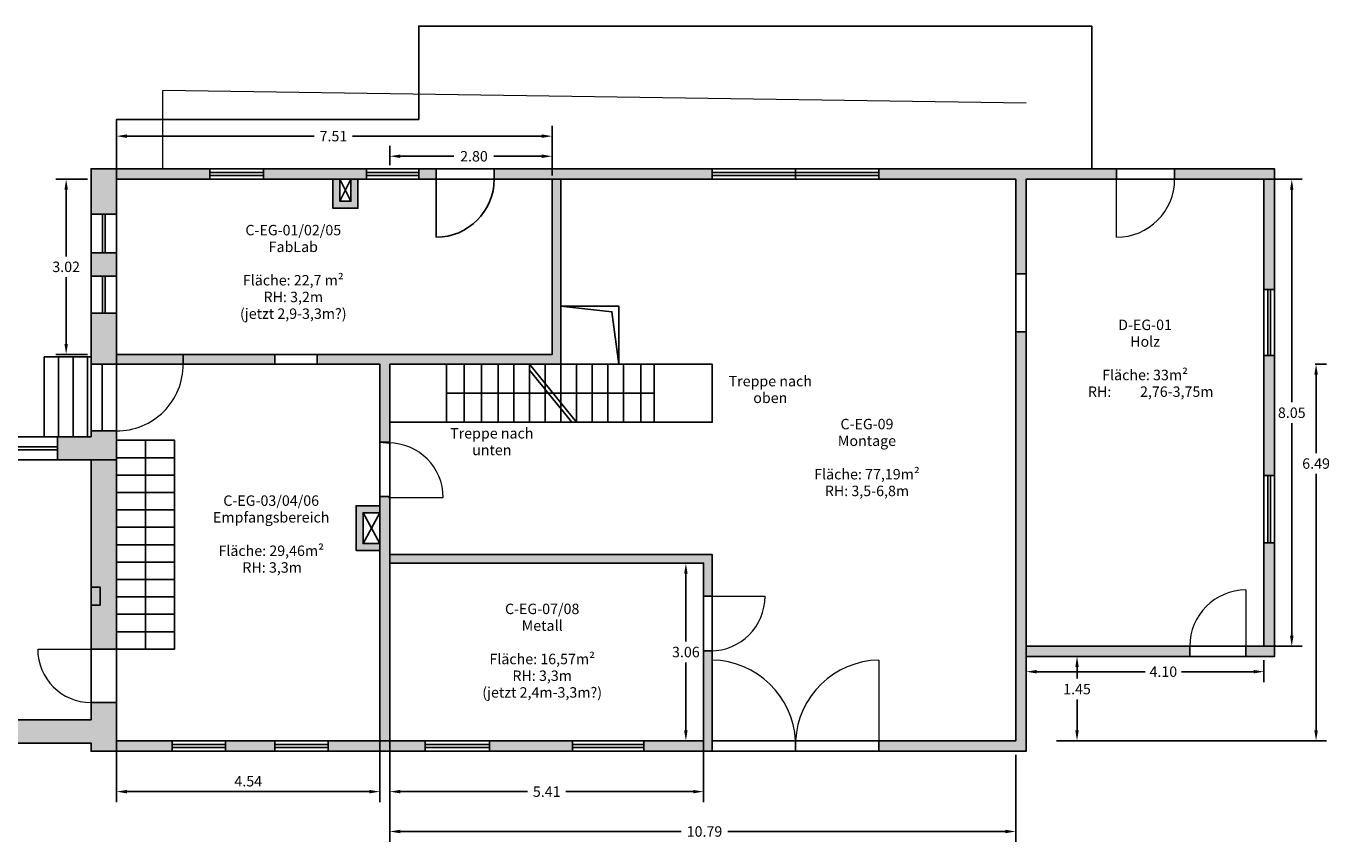
# Model space of a CAD drawing. Units: metres. Extents: x 851 to 1081, y 154 to 231.
# Drawn here: x 908 to 930, y 178 to 192 of the extents above; entities that cross this region are included whole.
import ezdxf

# ---------------------------------------------------------------- set-up
doc = ezdxf.new("R2010")
doc.units = ezdxf.units.M
doc.header["$LTSCALE"] = 0.0125
doc.header["$PDMODE"] = 35
doc.header["$PDSIZE"] = 0.1
doc.layers.get('0').update_dxf_attribs({"color": 250, "true_color": 0x121212})
for name, color, linetype in [('Ansichtskante', 253, 'Continuous'), ('Bestand Fenster', 72, 'Continuous'), ('Bestand Türen', 250, 'Continuous'), ('Bestand Wände', 250, 'Continuous')]:
    doc.layers.add(name, color=color, linetype=linetype)
doc.layers.add('Maßnahme Instandsetzen', color=40, linetype='Continuous', lineweight=5, true_color=0xffc300)
doc.layers.add('Raumcodes', color=251, linetype='Continuous', lineweight=25)
doc.styles.add('textstyle12', font='textstyle12')
doc.styles.add('textstyle13', font='textstyle13')
doc.styles.add('textstyle5', font='textstyle5')
doc.styles.add('textstyle8', font='textstyle8')
doc.dimstyles.get("Standard").update_dxf_attribs({"dimtxt": 0.18, "dimasz": 0.18, "dimexe": 0.18, "dimexo": 0.0625, "dimgap": 0.09, "dimtad": 0, "dimtih": 1, "dimtoh": 1, "dimdec": 4, "dimzin": 0, "dimdsep": 46, "dimtxsty": 'Standard', "dimcen": 0.09, "dimadec": 0, "dimazin": 0, "dimtfac": 1, "dimtdec": 4, "dimtofl": 0, "dimtmove": 0, "dimatfit": 3, "dimfxl": 1, "dimtolj": 1, "dimtzin": 0, "dimarcsym": 0})

# ---------------------------------------------------------------- blocks, each defined once
blk = doc.blocks.new('*D24')
at = {"color": 0, "lineweight": -2, "transparency": 16777216}
for p, q in [((909.072, 189.821), (909.072, 190.781)), ((916.582, 189.921), (916.582, 190.781)), ((909.252, 190.601), (912.48, 190.601)), ((916.402, 190.601), (913.14, 190.601))]:
    blk.add_line(p, q, dxfattribs=at)
at = {"color": 0, "transparency": 16777216}
for points in [[(909.252, 190.631), (909.252, 190.571), (909.072, 190.601)], [(916.402, 190.631), (916.402, 190.571), (916.582, 190.601)]]:
    blk.add_solid(points, dxfattribs=at)
at = {"layer": 'Defpoints', "color": 0, "transparency": 16777216}
for p in [(916.582, 190.601), (909.072, 189.758), (916.582, 189.858)]:
    blk.add_point(p, dxfattribs=at)
at = {"color": 0, "lineweight": 18, "transparency": 16777216, "insert": (912.81, 190.511), "char_height": 0.18, "attachment_point": 8}
blk.add_mtext('\\A1;7.51', dxfattribs=at)
blk = doc.blocks.new('*D25')
at = {"color": 0, "lineweight": -2, "transparency": 16777216}
for p, q in [((913.782, 179.936), (913.782, 178.434)), ((924.572, 179.936), (924.572, 178.434)), ((913.962, 178.614), (918.802, 178.614)), ((924.392, 178.614), (919.612, 178.614))]:
    blk.add_line(p, q, dxfattribs=at)
at = {"color": 0, "transparency": 16777216}
for points in [[(913.962, 178.644), (913.962, 178.584), (913.782, 178.614)], [(924.392, 178.644), (924.392, 178.584), (924.572, 178.614)]]:
    blk.add_solid(points, dxfattribs=at)
at = {"layer": 'Defpoints', "color": 0, "transparency": 16777216}
for p in [(913.782, 179.998), (924.572, 179.998), (924.572, 178.614)]:
    blk.add_point(p, dxfattribs=at)
at = {"color": 0, "lineweight": 18, "transparency": 16777216, "insert": (919.207, 178.524), "char_height": 0.18, "attachment_point": 8}
blk.add_mtext('\\A1;10.79', dxfattribs=at)
blk = doc.blocks.new('*D26')
at = {"color": 0, "lineweight": -2, "transparency": 16777216}
for p, q in [((913.782, 190.101), (913.782, 190.434)), ((916.582, 190.101), (916.582, 190.434)), ((913.962, 190.254), (914.888, 190.254)), ((916.402, 190.254), (915.578, 190.254))]:
    blk.add_line(p, q, dxfattribs=at)
at = {"color": 0, "transparency": 16777216}
for points in [[(913.962, 190.284), (913.962, 190.224), (913.782, 190.254)], [(916.402, 190.284), (916.402, 190.224), (916.582, 190.254)]]:
    blk.add_solid(points, dxfattribs=at)
at = {"layer": 'Defpoints', "color": 0, "transparency": 16777216}
for p in [(916.582, 190.254), (913.782, 190.038), (916.582, 190.038)]:
    blk.add_point(p, dxfattribs=at)
at = {"color": 0, "lineweight": 18, "transparency": 16777216, "insert": (915.233, 190.164), "char_height": 0.18, "attachment_point": 8}
blk.add_mtext('\\A1;2.80', dxfattribs=at)
blk = doc.blocks.new('*D27')
at = {"color": 0, "lineweight": -2, "transparency": 16777216}
for p, q in [((924.752, 181.566), (924.752, 181.189)), ((928.852, 181.566), (928.852, 181.189)), ((924.932, 181.369), (926.802, 181.369)), ((928.672, 181.369), (927.432, 181.369))]:
    blk.add_line(p, q, dxfattribs=at)
at = {"color": 0, "transparency": 16777216}
for points in [[(924.932, 181.399), (924.932, 181.339), (924.752, 181.369)], [(928.672, 181.399), (928.672, 181.339), (928.852, 181.369)]]:
    blk.add_solid(points, dxfattribs=at)
at = {"layer": 'Defpoints', "color": 0, "transparency": 16777216}
for p in [(924.752, 181.628), (928.852, 181.628), (928.852, 181.369)]:
    blk.add_point(p, dxfattribs=at)
at = {"color": 0, "lineweight": 18, "transparency": 16777216, "insert": (927.117, 181.279), "char_height": 0.18, "attachment_point": 8}
blk.add_mtext('\\A1;4.10', dxfattribs=at)
blk = doc.blocks.new('*D28')
at = {"color": 0, "lineweight": -2, "transparency": 16777216}
for p, q in [((918.925, 183.238), (919.066, 183.238)), ((918.886, 183.058), (918.886, 181.888)), ((918.886, 180.358), (918.886, 181.528)), ((918.943, 180.178), (919.066, 180.178))]:
    blk.add_line(p, q, dxfattribs=at)
at = {"color": 0, "transparency": 16777216}
for points in [[(918.856, 183.058), (918.916, 183.058), (918.886, 183.238)], [(918.856, 180.358), (918.916, 180.358), (918.886, 180.178)]]:
    blk.add_solid(points, dxfattribs=at)
at = {"layer": 'Defpoints', "color": 0, "transparency": 16777216}
for p in [(918.862, 183.238), (918.88, 180.178), (918.886, 180.178)]:
    blk.add_point(p, dxfattribs=at)
at = {"color": 0, "lineweight": 18, "transparency": 16777216, "insert": (918.886, 181.618), "char_height": 0.18, "attachment_point": 8}
blk.add_mtext('\\A1;3.06', dxfattribs=at)
blk = doc.blocks.new('*D29')
at = {"color": 0, "lineweight": -2, "transparency": 16777216}
for p, q in [((908.569, 189.858), (908.023, 189.858)), ((908.203, 189.678), (908.203, 188.528)), ((908.203, 187.018), (908.203, 188.168)), ((908.569, 186.838), (908.023, 186.838))]:
    blk.add_line(p, q, dxfattribs=at)
at = {"color": 0, "transparency": 16777216}
for points in [[(908.173, 189.678), (908.233, 189.678), (908.203, 189.858)], [(908.173, 187.018), (908.233, 187.018), (908.203, 186.838)]]:
    blk.add_solid(points, dxfattribs=at)
at = {"layer": 'Defpoints', "color": 0, "transparency": 16777216}
for p in [(908.203, 189.858), (908.632, 189.858), (908.632, 186.838)]:
    blk.add_point(p, dxfattribs=at)
at = {"color": 0, "lineweight": 18, "transparency": 16777216, "insert": (908.203, 188.258), "char_height": 0.18, "attachment_point": 8}
blk.add_mtext('\\A1;3.02', dxfattribs=at)
blk = doc.blocks.new('*D30')
at = {"color": 0, "lineweight": -2, "transparency": 16777216}
for p, q in [((924.814, 181.628), (925.809, 181.628)), ((925.629, 181.448), (925.629, 181.249)), ((925.629, 180.358), (925.629, 180.889)), ((925.274, 180.178), (925.809, 180.178))]:
    blk.add_line(p, q, dxfattribs=at)
at = {"color": 0, "transparency": 16777216}
for points in [[(925.599, 181.448), (925.659, 181.448), (925.629, 181.628)], [(925.599, 180.358), (925.659, 180.358), (925.629, 180.178)]]:
    blk.add_solid(points, dxfattribs=at)
at = {"layer": 'Defpoints', "color": 0, "transparency": 16777216}
for p in [(924.752, 181.628), (925.211, 180.178), (925.629, 180.178)]:
    blk.add_point(p, dxfattribs=at)
at = {"color": 0, "lineweight": 18, "transparency": 16777216, "insert": (925.629, 180.979), "char_height": 0.18, "attachment_point": 8}
blk.add_mtext('\\A1;1.45', dxfattribs=at)
blk = doc.blocks.new('*D31')
at = {"color": 0, "lineweight": -2, "transparency": 16777216}
for p, q in [((924.814, 189.858), (929.511, 189.858)), ((929.331, 189.678), (929.331, 186.013)), ((929.331, 181.988), (929.331, 185.653)), ((924.814, 181.808), (929.511, 181.808))]:
    blk.add_line(p, q, dxfattribs=at)
at = {"color": 0, "transparency": 16777216}
for points in [[(929.301, 189.678), (929.361, 189.678), (929.331, 189.858)], [(929.301, 181.988), (929.361, 181.988), (929.331, 181.808)]]:
    blk.add_solid(points, dxfattribs=at)
at = {"layer": 'Defpoints', "color": 0, "transparency": 16777216}
for p in [(924.752, 189.858), (924.752, 181.808), (929.331, 181.808)]:
    blk.add_point(p, dxfattribs=at)
at = {"color": 0, "lineweight": 18, "transparency": 16777216, "insert": (929.331, 185.743), "char_height": 0.18, "attachment_point": 8}
blk.add_mtext('\\A1;8.05', dxfattribs=at)
blk = doc.blocks.new('*D32')
at = {"color": 0, "lineweight": -2, "transparency": 16777216}
for p, q in [((919.192, 182.606), (919.192, 179.121)), ((913.782, 182.487), (913.782, 179.121)), ((913.962, 179.301), (916.157, 179.301)), ((919.012, 179.301), (916.817, 179.301))]:
    blk.add_line(p, q, dxfattribs=at)
at = {"color": 0, "transparency": 16777216}
for points in [[(913.962, 179.331), (913.962, 179.271), (913.782, 179.301)], [(919.012, 179.331), (919.012, 179.271), (919.192, 179.301)]]:
    blk.add_solid(points, dxfattribs=at)
at = {"layer": 'Defpoints', "color": 0, "transparency": 16777216}
for p in [(913.782, 182.55), (919.192, 182.668), (919.192, 179.301)]:
    blk.add_point(p, dxfattribs=at)
at = {"color": 0, "lineweight": 18, "transparency": 16777216, "insert": (916.487, 179.211), "char_height": 0.18, "attachment_point": 8}
blk.add_mtext('\\A1;5.41', dxfattribs=at)
blk = doc.blocks.new('*D34')
at = {"color": 0, "lineweight": -2, "transparency": 16777216}
for p, q in [((913.612, 181.217), (913.612, 179.121)), ((909.072, 181.148), (909.072, 179.121)), ((909.252, 179.301), (913.432, 179.301))]:
    blk.add_line(p, q, dxfattribs=at)
at = {"color": 0, "transparency": 16777216}
for points in [[(909.252, 179.331), (909.252, 179.271), (909.072, 179.301)], [(913.432, 179.331), (913.432, 179.271), (913.612, 179.301)]]:
    blk.add_solid(points, dxfattribs=at)
at = {"layer": 'Defpoints', "color": 0, "transparency": 16777216}
for p in [(909.072, 181.21), (913.612, 181.279), (913.612, 179.301)]:
    blk.add_point(p, dxfattribs=at)
at = {"color": 0, "lineweight": 18, "transparency": 16777216, "insert": (911.342, 179.391), "char_height": 0.18, "attachment_point": 8}
blk.add_mtext('\\A1;4.54', dxfattribs=at)
blk = doc.blocks.new('*D35')
at = {"color": 0, "lineweight": -2, "transparency": 16777216}
for p, q in [((929.735, 186.668), (929.93, 186.668)), ((929.75, 186.488), (929.75, 185.137)), ((929.75, 180.358), (929.75, 184.777)), ((925.295, 180.178), (929.93, 180.178))]:
    blk.add_line(p, q, dxfattribs=at)
at = {"color": 0, "transparency": 16777216}
for points in [[(929.72, 186.488), (929.78, 186.488), (929.75, 186.668)], [(929.72, 180.358), (929.78, 180.358), (929.75, 180.178)]]:
    blk.add_solid(points, dxfattribs=at)
at = {"layer": 'Defpoints', "color": 0, "transparency": 16777216}
for p in [(929.673, 186.668), (925.232, 180.178), (929.75, 180.178)]:
    blk.add_point(p, dxfattribs=at)
at = {"color": 0, "lineweight": 18, "transparency": 16777216, "insert": (929.75, 184.867), "char_height": 0.18, "attachment_point": 8}
blk.add_mtext('\\A1;6.49', dxfattribs=at)

msp = doc.modelspace()

# ---------------------------------------------------------------- hatches: boundary and pattern name
at = {"layer": 'Bestand Wände'}
h = msp.add_hatch(color=256, dxfattribs=at)
h.dxf.hatch_style = 1
h.paths.add_polyline_path([(909.07185, 189.85817), (910.68185, 189.85817), (910.68185, 190.03817), (908.63185, 190.03817), (908.63185, 189.25817), (909.07185, 189.25817)])
h.paths.add_polyline_path([(913.38185, 190.03817), (911.60685, 190.03817), (911.60685, 189.85817), (913.38185, 189.85817)])
h.paths.add_polyline_path([(914.58185, 190.03817), (914.28185, 190.03817), (914.28185, 189.85817), (914.58185, 189.85817)])
h.paths.add_polyline_path([(919.34185, 190.03817), (915.58185, 190.03817), (915.58185, 189.85817), (919.34185, 189.85817)])
h.paths.add_polyline_path([(926.31185, 190.03817), (922.21185, 190.03817), (922.21185, 189.85817), (924.57185, 189.85817), (924.57185, 188.22817), (924.75185, 188.22817), (924.75185, 189.85817), (926.31185, 189.85817)])
h.paths.add_polyline_path([(929.03185, 190.03817), (927.31185, 190.03817), (927.31185, 189.85817), (928.85185, 189.85817), (928.85185, 187.95817), (929.03185, 187.95817)])
h.paths.add_polyline_path([(929.03185, 186.81817), (928.85185, 186.81817), (928.85185, 184.74817), (929.03185, 184.74817)])
h.paths.add_polyline_path([(929.03185, 183.58817), (928.85185, 183.58817), (928.85185, 181.80817), (928.54185, 181.80817), (928.54185, 181.62817), (929.03185, 181.62817)])
h.paths.add_polyline_path([(927.57185, 181.80817), (924.75185, 181.80817), (924.75185, 181.62817), (927.57185, 181.62817)])
h.paths.add_polyline_path([(924.75185, 187.22817), (924.57185, 187.22817), (924.57185, 180.17817), (922.21185, 180.17817), (922.21185, 179.99817), (924.75185, 179.99817)])
h.paths.add_polyline_path([(919.34185, 181.72817), (919.19185, 181.72817), (919.19185, 180.17817), (918.16185, 180.17817), (918.16185, 179.99817), (919.34185, 179.99817), (919.34185, 180.17817)])
h.paths.add_polyline_path([(919.34185, 183.38817), (913.78185, 183.38817), (913.78185, 183.24036), (919.19185, 183.24036), (919.19185, 182.66817), (919.34185, 182.66817)])
h.paths.add_polyline_path([(916.93185, 180.17817), (915.50185, 180.17817), (915.50185, 179.99817), (916.93185, 179.99817)])
h.paths.add_polyline_path([(914.39185, 180.17817), (912.72185, 180.17817), (912.72185, 179.99817), (914.39185, 179.99817)])
h.paths.add_polyline_path([(913.78185, 184.37294), (913.76185, 184.37294), (913.61185, 184.38817), (913.61185, 180.17817), (913.78185, 180.17817)])
h.paths.add_polyline_path([(913.32185, 184.10817), (913.61185, 184.10817), (913.61185, 184.22817), (913.20185, 184.22817), (913.20185, 183.45817), (913.61185, 183.45817), (913.61185, 183.57817), (913.32185, 183.57817)])
h.paths.add_polyline_path([(913.78185, 186.66817), (916.73185, 186.66817), (916.73185, 189.85817), (916.58185, 189.85817), (916.58185, 186.83817), (912.53185, 186.83817), (912.53185, 186.66817), (913.61185, 186.66817), (913.61185, 185.32817), (913.78185, 185.32817)])
h.paths.add_polyline_path([(911.80185, 186.83817), (910.22185, 186.83817), (910.22185, 186.66817), (911.80185, 186.66817)])
h.paths.add_polyline_path([(909.07185, 187.54817), (908.63185, 187.54817), (908.63185, 186.66817), (909.07185, 186.66817)])
h.paths.add_polyline_path([(909.07185, 188.58817), (908.63185, 188.58817), (908.63185, 188.18817), (909.07185, 188.18817)])
h.paths.add_polyline_path([(909.07185, 185.35817), (909.07185, 185.51817), (908.63185, 185.51817), (908.63185, 185.41817), (908.57185, 185.41817), (908.32185, 185.41817), (908.07185, 185.41817), (908.05185, 185.41817), (908.05185, 185.01817), (909.07185, 185.01817), (909.07185, 185.05817)])
h.paths.add_polyline_path([(906.81185, 185.41817), (906.54185, 185.41817), (906.54185, 185.01817), (906.81185, 185.01817)])
h.paths.add_polyline_path([(905.30185, 185.41817), (903.86185, 185.41817), (903.86185, 185.01817), (905.30185, 185.01817)])
h.paths.add_polyline_path([(909.07185, 185.01817), (908.63185, 185.01567), (908.63185, 181.75817), (909.07185, 181.75817)])
h.paths.add_polyline_path([(911.80185, 180.17817), (910.95185, 180.17817), (910.95185, 179.99817), (911.80185, 179.99817)])
h.paths.add_polyline_path([(910.03185, 180.17817), (909.07185, 180.17817), (909.07185, 180.83817), (908.63185, 180.83817), (908.63185, 180.53817), (907.15185, 180.53817), (907.15185, 180.13817), (908.63185, 180.13817), (908.63185, 179.99817), (910.03185, 179.99817)])
h.paths.add_polyline_path([(906.15185, 180.53817), (903.10185, 180.53817), (903.10185, 180.13817), (906.15185, 180.13817)])
h.paths.add_polyline_path([(901.86185, 180.53817), (899.33185, 180.53817), (899.33185, 180.13817), (901.86185, 180.13817)])
h.paths.add_polyline_path([(900.56185, 180.71987), (900.16185, 180.71987), (900.16185, 180.66817), (900.02185, 180.66817), (900.02185, 180.53817), (900.56185, 180.53817)])
h.paths.add_polyline_path([(900.56185, 185.01817), (901.07185, 185.01817), (901.07185, 185.41817), (899.39185, 185.41817), (899.39185, 185.01817), (900.02185, 185.01817), (900.02185, 184.88817), (900.16185, 184.88817), (900.16185, 181.67987), (900.56185, 181.67987)])
h.paths.add_polyline_path([(902.62185, 185.41817), (902.31185, 185.41817), (902.31185, 185.01817), (902.62185, 185.01817)])
h.paths.add_polyline_path([(898.42185, 185.41817), (897.11185, 185.41817), (897.11185, 185.01817), (897.33185, 185.01817), (897.33185, 184.94817), (897.49185, 184.94817), (897.49185, 185.01817), (898.42185, 185.01817)])
h.paths.add_polyline_path([(895.89185, 185.41817), (895.08185, 185.41817), (895.08185, 185.01817), (895.89185, 185.01817)])
h.paths.add_polyline_path([(893.86185, 185.41817), (892.36185, 185.41817), (892.36185, 180.13817), (893.86185, 180.13817), (893.86185, 180.53817), (892.76185, 180.53817), (892.76185, 185.01817), (893.86185, 185.01817)])
h.paths.add_polyline_path([(895.89185, 180.53817), (895.08185, 180.53817), (895.08185, 180.13817), (895.89185, 180.13817)])
h.paths.add_polyline_path([(898.11185, 180.53817), (897.11185, 180.53817), (897.11185, 180.13817), (898.11185, 180.13817)])
h.paths.add_polyline_path([(897.49185, 183.98817), (897.33185, 183.98817), (897.33185, 181.67987), (897.49185, 181.67987)])
h.paths.add_polyline_path([(897.49185, 180.71987), (897.33185, 180.71987), (897.33185, 180.53817), (897.49185, 180.53817)])
h = msp.add_hatch(color=256, dxfattribs=at)
h.dxf.hatch_style = 1
h.paths.add_polyline_path([(912.92185, 189.85817), (912.80185, 189.85817), (912.80185, 189.35817), (913.23185, 189.35817), (913.23185, 189.85817), (913.11185, 189.85817), (913.11185, 189.47817), (912.92185, 189.47817)])
at = {"layer": 'Maßnahme Instandsetzen'}
h = msp.add_hatch(color=256, dxfattribs=at)
h.dxf.hatch_style = 1
h.paths.add_polyline_path([(910.22185, 186.83817), (909.07185, 186.83817), (909.07185, 186.66817), (910.22185, 186.66817)])

# ---------------------------------------------------------------- linework, layer by layer
at = {"layer": 'Ansichtskante', "lineweight": 18}
for p in [(909.87185, 190.03817), (924.75185, 191.16817)]:
    msp.add_line(p, (909.87185, 191.38817), dxfattribs=at)
at = {"layer": 'Ansichtskante'}
for points in [[(909.07185, 190.03817), (909.07185, 190.88817), (914.28185, 190.88817), (914.28185, 192.49817), (925.88185, 192.49817), (925.88185, 190.03817), (909.07185, 190.03817)], [(916.73185, 187.66817), (917.61067, 187.57246), (917.73185, 186.66817), (917.73185, 187.66817), (916.73185, 187.66817)]]:
    msp.add_lwpolyline(points, dxfattribs=at)
for points in [[(910.68185, 190.03817), (911.60685, 190.03817), (911.60685, 189.85817), (910.68185, 189.85817)], [(913.38185, 190.03817), (914.28185, 190.03817), (914.28185, 189.85817), (913.38185, 189.85817)], [(914.58185, 190.03817), (915.58185, 190.03817), (915.58185, 189.85817), (914.58185, 189.85817)], [(919.34185, 190.03817), (920.77685, 190.03817), (920.77685, 189.85817), (919.34185, 189.85817)], [(920.77685, 190.03817), (922.21185, 190.03817), (922.21185, 189.85817), (920.77685, 189.85817)], [(926.31185, 190.03817), (927.31185, 190.03817), (927.31185, 189.85817), (926.31185, 189.85817)], [(909.07185, 188.58817), (908.63185, 188.58817), (908.63185, 189.25817), (909.07185, 189.25817)], [(908.63185, 188.18817), (909.07185, 188.18817), (909.07185, 187.54817), (908.63185, 187.54817)], [(924.57185, 188.22817), (924.75185, 188.22817), (924.75185, 187.22817), (924.57185, 187.22817)], [(928.85185, 187.95817), (929.03185, 187.95817), (929.03185, 186.81817), (928.85185, 186.81817)], [(917.73185, 186.66817), (916.73185, 186.66817), (916.73185, 187.66817), (917.73185, 187.66817)], [(907.82185, 186.79817), (908.07185, 186.79817), (908.07185, 185.41817), (907.82185, 185.41817)], [(908.07185, 186.79817), (908.32185, 186.79817), (908.32185, 185.41817), (908.07185, 185.41817)], [(908.32185, 186.79817), (908.57185, 186.79817), (908.57185, 185.41817), (908.32185, 185.41817)], [(908.57185, 186.79817), (908.63185, 186.79817), (908.63185, 185.41817), (908.57185, 185.41817)], [(909.07185, 186.83817), (910.22185, 186.83817), (910.22185, 186.66817), (909.07185, 186.66817)], [(911.80185, 186.83817), (912.53185, 186.83817), (912.53185, 186.66817), (911.80185, 186.66817)], [(909.07185, 185.51817), (908.63185, 185.51817), (908.63185, 186.66817), (909.07185, 186.66817)], [(908.63185, 186.66817), (908.82185, 186.66817), (908.82185, 185.51817), (908.63185, 185.51817)], [(913.78185, 186.66817), (919.34185, 186.66817), (919.34185, 185.66817), (913.78185, 185.66817)], [(914.76185, 186.66817), (915.06185, 186.66817), (915.06185, 185.66817), (914.76185, 185.66817)], [(915.06185, 186.66817), (915.36185, 186.66817), (915.36185, 185.66817), (915.06185, 185.66817)], [(915.36185, 186.66817), (915.65185, 186.66817), (915.65185, 185.66817), (915.36185, 185.66817)], [(915.65185, 186.66817), (915.92185, 186.66817), (915.92185, 185.66817), (915.65185, 185.66817)], [(915.92185, 186.66817), (916.19185, 186.66817), (916.19185, 185.66817), (915.92185, 185.66817)], [(916.19185, 186.66817), (916.46185, 186.66817), (916.46185, 185.66817), (916.19185, 185.66817)], [(916.46185, 186.66817), (916.73185, 186.66817), (916.73185, 185.66817), (916.46185, 185.66817)], [(916.73185, 186.66817), (917.00185, 186.66817), (917.00185, 185.66817), (916.73185, 185.66817)], [(917.00185, 186.66817), (917.27185, 186.66817), (917.27185, 185.66817), (917.00185, 185.66817)], [(917.27185, 186.66817), (917.54185, 186.66817), (917.54185, 185.66817), (917.27185, 185.66817)], [(917.54185, 186.66817), (917.81185, 186.66817), (917.81185, 185.66817), (917.54185, 185.66817)], [(917.81185, 186.66817), (918.11185, 186.66817), (918.11185, 185.66817), (917.81185, 185.66817)], [(918.11185, 186.66817), (918.34185, 186.66817), (918.34185, 185.66817), (918.11185, 185.66817)], [(918.34185, 186.66817), (919.34185, 186.66817), (919.34185, 185.66817), (918.34185, 185.66817)], [(906.81185, 185.41817), (908.05185, 185.41817), (908.05185, 185.01817), (906.81185, 185.01817)], [(910.07185, 185.05817), (909.07185, 185.05817), (909.07185, 185.35817), (910.07185, 185.35817)], [(913.61185, 185.32817), (913.78185, 185.32817), (913.78185, 184.38817), (913.61185, 184.38817)], [(910.07185, 184.75817), (909.07185, 184.75817), (909.07185, 185.05817), (910.07185, 185.05817)], [(910.07185, 184.45817), (909.07185, 184.45817), (909.07185, 184.75817), (910.07185, 184.75817)], [(928.85185, 184.74817), (929.03185, 184.74817), (929.03185, 183.58817), (928.85185, 183.58817)], [(910.07185, 184.15817), (909.07185, 184.15817), (909.07185, 184.45817), (910.07185, 184.45817)], [(910.07185, 183.85817), (909.07185, 183.85817), (909.07185, 184.15817), (910.07185, 184.15817)], [(910.07185, 183.55817), (909.07185, 183.55817), (909.07185, 183.85817), (910.07185, 183.85817)], [(909.07185, 183.25817), (910.07185, 183.25817), (910.07185, 183.55817), (909.07185, 183.55817)], [(909.07185, 182.95817), (910.07185, 182.95817), (910.07185, 183.25817), (909.07185, 183.25817)], [(909.07185, 182.65817), (910.07185, 182.65817), (910.07185, 182.95817), (909.07185, 182.95817)], [(909.07185, 182.35817), (910.07185, 182.35817), (910.07185, 182.65817), (909.07185, 182.65817)], [(919.19185, 182.66817), (919.34185, 182.66817), (919.34185, 181.72817), (919.19185, 181.72817)], [(910.07185, 182.05817), (909.07185, 182.05817), (909.07185, 182.35817), (910.07185, 182.35817)], [(910.07185, 181.75817), (909.07185, 181.75817), (909.07185, 182.05817), (910.07185, 182.05817)], [(908.6313, 181.75912), (909.07185, 181.75912), (909.07185, 180.83817), (908.6313, 180.83817)], [(928.54185, 181.62817), (927.57185, 181.62817), (927.57185, 181.80817), (928.54185, 181.80817)], [(910.95185, 179.99817), (910.03185, 179.99817), (910.03185, 180.17817), (910.95185, 180.17817)], [(912.72185, 179.99817), (911.80185, 179.99817), (911.80185, 180.17817), (912.72185, 180.17817)], [(915.50185, 179.99817), (914.39185, 179.99817), (914.39185, 180.17817), (915.50185, 180.17817)], [(918.16185, 179.99817), (916.93185, 179.99817), (916.93185, 180.17817), (918.16185, 180.17817)], [(920.77685, 180.17817), (919.34185, 180.17817), (919.34185, 179.99817), (920.77685, 179.99817)], [(922.21185, 179.99817), (920.77685, 179.99817), (920.77685, 180.17817), (922.21185, 180.17817)], [(922.21185, 179.99817), (920.77685, 179.99817), (920.77685, 180.17817), (922.21185, 180.17817)]]:
    msp.add_lwpolyline(points, close=True, dxfattribs=at)
msp.add_lwpolyline([(915.58185, 189.85817), (914.58185, 189.85817), (914.58185, 188.85817, 0.41406969)], format="xyb", close=True, dxfattribs=at)
at = {"layer": 'Bestand Fenster'}
for points in [[(910.68185, 189.97317), (911.60685, 189.97317), (911.60685, 189.92317), (910.68185, 189.92317)], [(913.38185, 189.97317), (914.28185, 189.97317), (914.28185, 189.92317), (913.38185, 189.92317)], [(919.34185, 189.97317), (920.77685, 189.97317), (920.77685, 189.92317), (919.34185, 189.92317)], [(920.77685, 189.97317), (922.21185, 189.97317), (922.21185, 189.92317), (920.77685, 189.92317)], [(908.87685, 189.25817), (908.87685, 188.58817), (908.82685, 188.58817), (908.82685, 189.25817)], [(908.87685, 188.18817), (908.87685, 187.54817), (908.82685, 187.54817), (908.82685, 188.18817)], [(928.96685, 187.95817), (928.96685, 186.81817), (928.91685, 186.81817), (928.91685, 187.95817)], [(908.05185, 185.19317), (906.81185, 185.19317), (906.81185, 185.24317), (908.05185, 185.24317)], [(906.81185, 185.24317), (908.05185, 185.24317), (908.05185, 185.19317), (906.81185, 185.19317)], [(928.96685, 184.74817), (928.96685, 183.58817), (928.91685, 183.58817), (928.91685, 184.74817)], [(910.03185, 180.11317), (910.95185, 180.11317), (910.95185, 180.06317), (910.03185, 180.06317)], [(911.80185, 180.11317), (912.72185, 180.11317), (912.72185, 180.06317), (911.80185, 180.06317)], [(914.39185, 180.11317), (915.50185, 180.11317), (915.50185, 180.06317), (914.39185, 180.06317)], [(916.93185, 180.11317), (918.16185, 180.11317), (918.16185, 180.06317), (916.93185, 180.06317)]]:
    msp.add_lwpolyline(points, close=True, dxfattribs=at)
at = {"layer": 'Bestand Türen'}
for p, q in [((914.58185, 189.85817), (914.58185, 188.85817)), ((916.19185, 186.66817), (917.00185, 185.66817)), ((916.19185, 186.56817), (916.92085, 185.66817)), ((914.76185, 186.16817), (918.34185, 186.16817)), ((909.57185, 181.75817), (909.57185, 185.35817))]:
    msp.add_line(p, q, dxfattribs=at)
at = {"layer": 'Bestand Türen', "lineweight": 18}
for p, q in [((926.31185, 188.85817), (926.31185, 189.85817)), ((909.07185, 186.66817), (910.22185, 186.66817)), ((909.39185, 186.66817), (909.98185, 186.66817)), ((913.76185, 184.37294), (914.70185, 184.37294)), ((928.54185, 182.77817), (928.54185, 181.80817)), ((919.31185, 182.66817), (920.25185, 182.66817)), ((907.71185, 181.75817), (908.63185, 181.75817)), ((919.34185, 181.57012), (919.34185, 180.17817)), ((922.21185, 181.57012), (922.21185, 180.17817))]:
    msp.add_line(p, q, dxfattribs=at)
for centre, radius, start, end in [((914.5816, 189.85841), 1.00025, 270.014072, 359.985928), ((926.31185, 189.85817), 1, 270, 0), ((909.07185, 186.66817), 1.15, 270, 0.051878), ((913.76185, 184.37294), 0.94, 0, 90), ((928.54185, 181.80817), 0.97, 90, 180), ((919.31185, 182.66817), 0.94, 270, 0), ((908.63185, 181.75817), 0.92, 180, 270), ((919.31024, 180.10187), 1.46859, 2.977969, 88.766945), ((922.24345, 180.10187), 1.46859, 91.233055, 177.022031)]:
    msp.add_arc(centre, radius, start, end, dxfattribs=at)
at = {"layer": 'Bestand Wände'}
for p, q in [((912.92185, 189.47817), (913.11185, 189.85817)), ((912.92185, 189.85817), (913.11185, 189.47817)), ((913.32185, 183.57817), (913.61185, 184.10817)), ((913.32185, 184.10817), (913.61185, 183.57817))]:
    msp.add_line(p, q, dxfattribs=at)
for points in [[(910.68185, 190.03817), (908.63185, 190.03817), (908.63185, 189.25817), (909.07185, 189.25817), (909.07185, 189.85817), (910.68185, 189.85817), (910.68185, 190.03817)], [(922.21185, 190.03817), (926.31185, 190.03817), (926.31185, 189.85817), (924.75185, 189.85817), (924.75185, 188.22817), (924.57185, 188.22817), (924.57185, 189.85817), (922.21185, 189.85817), (922.21185, 190.03817)], [(929.03185, 187.95817), (929.03185, 190.03817), (927.31185, 190.03817), (927.31185, 189.85817), (928.85185, 189.85817), (928.85185, 187.95817), (929.03185, 187.95817)], [(916.73185, 189.85817), (916.73185, 186.66817), (913.78185, 186.66817), (913.78185, 185.31091), (913.61185, 185.32817), (913.61185, 186.66817), (912.53185, 186.66817), (912.53185, 186.83817), (916.58185, 186.83817), (916.58185, 189.85817), (916.73185, 189.85817)], [(912.92185, 189.85817), (912.92185, 189.47817), (913.11185, 189.47817), (913.11185, 189.85817), (913.23185, 189.85817), (913.23185, 189.35817), (912.80185, 189.35817), (912.80185, 189.85817), (912.92185, 189.85817)], [(922.21185, 180.17817), (924.57185, 180.17817), (924.57185, 187.22817), (924.75185, 187.22817), (924.75185, 179.99817), (922.21185, 179.99817), (922.21185, 180.17817)], [(908.05185, 185.41817), (908.63185, 185.41817), (908.63185, 185.51817), (909.07185, 185.51817), (909.07185, 185.01817), (908.05185, 185.01817), (908.05185, 185.41817)], [(913.61185, 184.22817), (913.20185, 184.22817), (913.20185, 183.45817), (913.61185, 183.45817), (913.61185, 183.57817), (913.32185, 183.57817), (913.32185, 184.10817), (913.61185, 184.10817), (913.61185, 184.22817)], [(928.54185, 181.62817), (928.54185, 181.80817), (928.85185, 181.80817), (928.85185, 183.58817), (929.03185, 183.58817), (929.03185, 181.62817), (928.54185, 181.62817)], [(919.19185, 182.66817), (919.34185, 182.66817), (919.34185, 183.38817), (913.78185, 183.38817), (913.78185, 183.24036), (919.19185, 183.24036), (919.19185, 182.66817)], [(918.16185, 179.99817), (918.16185, 180.17817), (919.19185, 180.17817), (919.19185, 181.72817), (919.34185, 181.72817), (919.34185, 180.17817), (919.34185, 180.17817), (919.34185, 179.99817), (918.16185, 179.99817)], [(907.15185, 180.53817), (908.63185, 180.53817), (908.63185, 180.83817), (909.07185, 180.83817), (909.07185, 180.17817), (910.03185, 180.17817), (910.03185, 179.99817), (908.63185, 179.99817), (908.63185, 180.13817), (907.15185, 180.13817), (907.15185, 180.53817)]]:
    msp.add_lwpolyline(points, dxfattribs=at)
for points in [[(911.60685, 190.03817), (913.38185, 190.03817), (913.38185, 189.85817), (911.60685, 189.85817)], [(914.58185, 190.03817), (914.28185, 190.03817), (914.28185, 189.85817), (914.58185, 189.85817)], [(919.34185, 190.03817), (915.58185, 190.03817), (915.58185, 189.85817), (919.34185, 189.85817)], [(909.07185, 186.66817), (908.63185, 186.66817), (908.63185, 188.58817), (909.07185, 188.58817)], [(910.22185, 186.66817), (911.80185, 186.66817), (911.80185, 186.83817), (910.22185, 186.83817)], [(928.85185, 184.74817), (929.03185, 184.74817), (929.03185, 186.81817), (928.85185, 186.81817)], [(909.07185, 181.75817), (908.63185, 181.75817), (908.63185, 185.01567), (909.07185, 185.01817)], [(913.78185, 180.17817), (913.61185, 180.17817), (913.61185, 184.38817), (913.78185, 184.38817)], [(908.63185, 182.82828), (908.78834, 182.82828), (908.78834, 182.51817), (908.63185, 182.51817)], [(924.75185, 181.62817), (927.57185, 181.62817), (927.57185, 181.80817), (924.75185, 181.80817)], [(910.95185, 180.17817), (911.80185, 180.17817), (911.80185, 179.99817), (910.95185, 179.99817)], [(912.72185, 180.17817), (914.39185, 180.17817), (914.39185, 179.99817), (912.72185, 179.99817)], [(915.50185, 180.17817), (916.93185, 180.17817), (916.93185, 179.99817), (915.50185, 179.99817)]]:
    msp.add_lwpolyline(points, close=True, dxfattribs=at)

# ---------------------------------------------------------------- texts
at = {"layer": 'Maßnahme Instandsetzen', "char_height": 0.18, "width": 1.8302131, "attachment_point": 5, "line_spacing_factor": 0.96, "style": 'textstyle5'}
for s, insert in [('Treppe nach\\Poben', (920.34106, 186.21021)), ('Treppe nach\\Punten', (915.54064, 185.31129))]:
    msp.add_mtext(s, dxfattribs=dict(at, insert=insert))
at = {"layer": 'Raumcodes', "lineweight": 18, "char_height": 0.18, "attachment_point": 5, "line_spacing_factor": 0.96}
for s, insert, width, style in [('C-EG-01/02/05\\PFabLab\\P\\PFläche: 22,7 m²\\PRH: 3,2m\\P^I(jetzt 2,9-3,3m?)', (912.1185, 188.23754), 3.7856118, 'textstyle8'), ('D-EG-01\\PHolz\\P\\PFläche: 33m²\\PRH:^I 2,76-3,75m', (926.80185, 186.74872), 2.6981434, 'textstyle13'), ('C-EG-09\\PMontage\\P\\PFläche: 77,19m²\\PRH: 3,5-6,8m', (922.00776, 185.0379), 2.7288591, 'textstyle12'), ('C-EG-03/04/06\\PEmpfangsbereich\\P\\PFläche: 29,46m²\\P\\pi-0.54,l0.72,t0.72;RH:^I3,3m', (911.73746, 183.74156), 2.4819148, 'textstyle8'), ('C-EG-07/08\\PMetall\\P\\PFläche: 16,57m²\\PRH: 3,3m\\P^I(jetzt 2,4m-3,3m?)', (916.40869, 181.70817), 3.5693212, 'textstyle5')]:
    msp.add_mtext(s, dxfattribs=dict(at, insert=insert, width=width, style=style))

# ---------------------------------------------------------------- dimensions: what is measured, and where the dimension line sits
at = {"lineweight": 18}
for base, p1, p2, override, picture, middle in [((916.58185, 190.60136), (909.07185, 189.75817), (916.58185, 189.85817), {"dimdec": 2}, '*D24', (912.81023, 190.60136)), ((916.58185, 190.25422), (913.78185, 190.03817), (916.58185, 190.03817), {"dimdec": 2}, '*D26', (915.23333, 190.25422)), ((919.19185, 179.30093), (913.78185, 182.54974), (919.19185, 182.66817), {"dimdec": 2}, '*D32', (916.48685, 179.30093)), ((928.85185, 181.36858), (924.75185, 181.62817), (928.85185, 181.62817), {"dimdec": 2}, '*D27', (927.11685, 181.36858)), ((913.61185, 179.30093), (909.07185, 181.21003), (913.61185, 181.27931), {"dimtad": 3, "dimdec": 2}, '*D34', (911.34185, 179.30093)), ((924.57185, 178.6143), (913.78185, 179.99817), (924.57185, 179.99817), {"dimdec": 2}, '*D25', (919.20685, 178.6143))]:
    dim = msp.add_linear_dim(base=base, p1=p1, p2=p2, dimstyle='Standard', override=override, dxfattribs=at)
    dim.commit()
    dim.dimension.update_dxf_attribs({"geometry": picture, "text_midpoint": middle, "dimtype": 160})
for base, p1, p2, picture, middle in [((908.20291, 189.85817), (908.63185, 186.83817), (908.63185, 189.85817), '*D29', (908.20291, 188.34817)), ((929.33121, 181.80817), (924.75185, 189.85817), (924.75185, 181.80817), '*D31', (929.33121, 185.83317)), ((929.75007, 180.17817), (929.67288, 186.66817), (925.2321, 180.17817), '*D35', (929.75007, 184.95736)), ((918.88565, 180.17817), (918.86201, 183.23817), (918.88032, 180.17817), '*D28', (918.88565, 181.70817)), ((925.62944, 180.17817), (924.75185, 181.62817), (925.21145, 180.17817), '*D30', (925.62944, 181.06948))]:
    dim = msp.add_linear_dim(base=base, p1=p1, p2=p2, angle=90, dimstyle='Standard', override={"dimdec": 2}, dxfattribs=at)
    dim.commit()
    dim.dimension.update_dxf_attribs({"geometry": picture, "text_midpoint": middle, "dimtype": 160})

doc.saveas('drawing.dxf')
